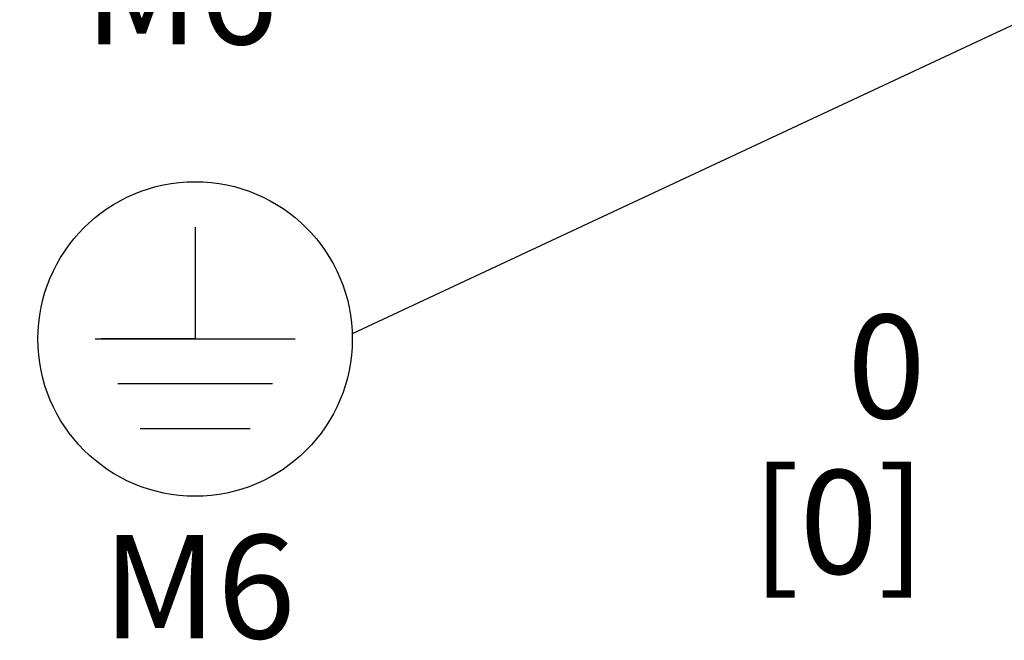
# Paper-space layout 'MCAD-FC-C2-IP21-WO-DISCONNECT_1_2' of a CAD drawing. Units: millimetres. Extents: x 0 to 420, y 0 to 297.
# Drawn here: x 156 to 181, y 82 to 98 of the extents above; entities that cross this region are included whole.
import ezdxf

# ---------------------------------------------------------------- set-up
doc = ezdxf.new("R2010")
doc.units = ezdxf.units.MM
doc.header["$LTSCALE"] = 23.1
doc.layers.get('0').update_dxf_attribs({"linetype": 'CONTINUOUS'})
doc.styles.get("Standard").update_dxf_attribs({"font": 'myriadpro-light.otf'})
doc.dimstyles.new('DIMSTYLE_8', dxfattribs={"dimtxt": 2.6, "dimasz": 3.5, "dimexe": 1, "dimexo": 0, "dimtad": 0, "dimtih": 1, "dimtoh": 1, "dimdec": 0, "dimlfac": 5, "dimdsep": 46, "dimtxsty": 'STANDARD', "dimblk": '_FILLED', "dimblk1": '_FILLED', "dimblk2": '_FILLED', "dimcen": 0.09, "dimclrt": 5, "dimadec": 0, "dimazin": 0, "dimtfac": 1, "dimtdec": 0, "dimtofl": 0, "dimtmove": 0, "dimatfit": 3, "dimldrblk": '_FILLED', "dimfxl": 1, "dimtolj": 1, "dimarcsym": 0})
doc.dimstyles.new('DIMSTYLE_9', dxfattribs={"dimtxt": 2.6, "dimasz": 3.5, "dimexe": 1, "dimexo": 0, "dimtad": 0, "dimtih": 1, "dimtoh": 1, "dimdec": 0, "dimlfac": 5, "dimdsep": 46, "dimtxsty": 'STANDARD', "dimblk": '_FILLED', "dimblk1": '_FILLED', "dimblk2": '_FILLED', "dimcen": 0.09, "dimclrt": 5, "dimadec": 0, "dimazin": 0, "dimtp": 0.01, "dimtm": 0.01, "dimtfac": 1, "dimtdec": 0, "dimtofl": 0, "dimtmove": 0, "dimatfit": 3, "dimldrblk": '_FILLED', "dimfxl": 1, "dimtolj": 1, "dimarcsym": 0})
doc.dimstyles.get("Standard").update_dxf_attribs({"dimtxt": 2.6, "dimasz": 3.5, "dimexe": 1, "dimexo": 0, "dimtad": 1, "dimdsep": 46, "dimtxsty": 'STANDARD', "dimblk": '_FILLED', "dimblk1": '_FILLED', "dimblk2": '_FILLED', "dimcen": 0.09, "dimclrt": 5, "dimadec": 0, "dimazin": 0, "dimtol": 1, "dimtp": 0.01, "dimtm": 0.01, "dimtfac": 1, "dimtofl": 0, "dimtmove": 0, "dimatfit": 3, "dimldrblk": '_FILLED', "dimfxl": 1, "dimtolj": 1, "dimarcsym": 0})

# ---------------------------------------------------------------- blocks, each defined once
blk = doc.blocks.new('*D34')
at = {"color": 2, "linetype": 'CONTINUOUS'}
blk.add_line((189.797, 86.848), (182.525, 86.848), dxfattribs=at)
at = {"color": 5, "linetype": 'CONTINUOUS', "insert": (179.191, 90.098), "char_height": 2.6, "width": 3.91542, "attachment_point": 3, "line_spacing_factor": 0.9}
blk.add_mtext('0\\P[0]', dxfattribs=at)
blk = doc.blocks.new('_FILLED')
at = {"color": 0, "linetype": 'BYBLOCK'}
blk.add_solid([(0, 0), (-1, 0.1429), (-1, -0.1429)], dxfattribs=at)
blk = doc.blocks.new('*D35')
at = {"color": 2, "linetype": 'CONTINUOUS'}
blk.add_line((197.775, 134.948), (182.525, 134.948), dxfattribs=at)
at = {"color": 5, "linetype": 'CONTINUOUS', "insert": (180.403, 138.198), "char_height": 2.6, "width": 6.46403, "attachment_point": 3, "line_spacing_factor": 0.9}
blk.add_mtext('241\\P[9.5]', dxfattribs=at)
blk = doc.blocks.new('*D36')
at = {"color": 2, "linetype": 'CONTINUOUS'}
blk.add_line((189.797, 86.848), (182.525, 86.848), dxfattribs=at)
at = {"color": 5, "linetype": 'CONTINUOUS', "insert": (179.191, 90.098), "char_height": 2.6, "width": 3.91542, "attachment_point": 3, "line_spacing_factor": 0.9}
blk.add_mtext('0\\P[0]', dxfattribs=at)
blk = doc.blocks.new('*D37')
at = {"color": 2, "linetype": 'CONTINUOUS'}
blk.add_line((240.275, 126.448), (182.525, 126.448), dxfattribs=at)
at = {"color": 5, "linetype": 'CONTINUOUS', "insert": (180.403, 129.698), "char_height": 2.6, "width": 6.46403, "attachment_point": 3, "line_spacing_factor": 0.9}
blk.add_mtext('198\\P[7.8]', dxfattribs=at)
blk = doc.blocks.new('SYMBOL_6_BL7', base_point=(160.854, 87.705))
at = {"color": 7, "linetype": 'CONTINUOUS'}
for p, q in [((160.854, 92.293), (160.854, 89.49)), ((158.346, 89.49), (163.362, 89.49)), ((160.854, 89.49), (158.497, 89.49)), ((162.797, 88.361), (158.911, 88.361)), ((162.233, 87.233), (159.475, 87.233))]:
    blk.add_line(p, q, dxfattribs=at)
blk.add_circle((160.854, 89.49), 3.946, dxfattribs=at)
at = {"color": 5, "linetype": 'CONTINUOUS'}
blk.add_text('M6', height=2.6, dxfattribs=at).set_placement((158.527, 81.975))
blk = doc.blocks.new('SYMBOL_8_BL9', base_point=(160.398, 102.614))
at = {"color": 7, "linetype": 'CONTINUOUS'}
for p, q in [((160.398, 107.202), (160.398, 104.399)), ((157.89, 104.399), (162.906, 104.399)), ((160.398, 104.399), (158.041, 104.399)), ((162.341, 103.27), (158.455, 103.27)), ((161.777, 102.142), (159.019, 102.142))]:
    blk.add_line(p, q, dxfattribs=at)
blk.add_circle((160.398, 104.399), 3.946, dxfattribs=at)
at = {"color": 5, "linetype": 'CONTINUOUS'}
blk.add_text('M6', height=2.6, dxfattribs=at).set_placement((158.071, 96.884))

psp = doc.layouts.new('MCAD-FC-C2-IP21-WO-DISCONNECT_1_2')

# ---------------------------------------------------------------- block references
at = {"color": 2, "linetype": 'CONTINUOUS'}
for name, p in [('SYMBOL_8_BL9', (160.398, 102.614)), ('SYMBOL_6_BL7', (160.854, 87.705))]:
    psp.add_blockref(name, p, dxfattribs=at)

# ---------------------------------------------------------------- dimensions: what is measured, and where the dimension line sits
for feature_location, offset, origin, dimstyle, picture, middle in [((197.775398368, 134.948246359), (-15.25, 0), (189.797300389, 86.848246359), 'DIMSTYLE_9', '*D35', (177.993382558, 134.948246359)), ((240.275, 126.448), (-57.75, 0), (240.275, 86.848), 'DIMSTYLE_9', '*D37', (177.993, 126.448)), ((189.797300389, 86.848246359), (-7.271902021, 0), (189.797300389, 86.848246359), 'DIMSTYLE_8', '*D34', (179.267690858, 86.848246359)), ((189.797300389, 86.848246359), (-7.271902021, 0), (189.797300389, 86.848246359), 'DIMSTYLE_8', '*D36', (179.267690858, 86.848246359))]:
    dim = psp.add_ordinate_dim(feature_location=feature_location, offset=offset, dtype=0, origin=origin, dimstyle=dimstyle, override={"dimtad": 1, "dimtih": 0, "dimtoh": 0}, dxfattribs=at)
    dim.commit()
    dim.dimension.update_dxf_attribs({"geometry": picture, "text_midpoint": middle})

# ---------------------------------------------------------------- leaders
psp.add_leader([(196.793, 104.568), (164.798, 89.622), (164.798, 89.622)], dimstyle='STANDARD', override={"dimtad": 0}, dxfattribs=at)

doc.saveas('drawing.dxf')
